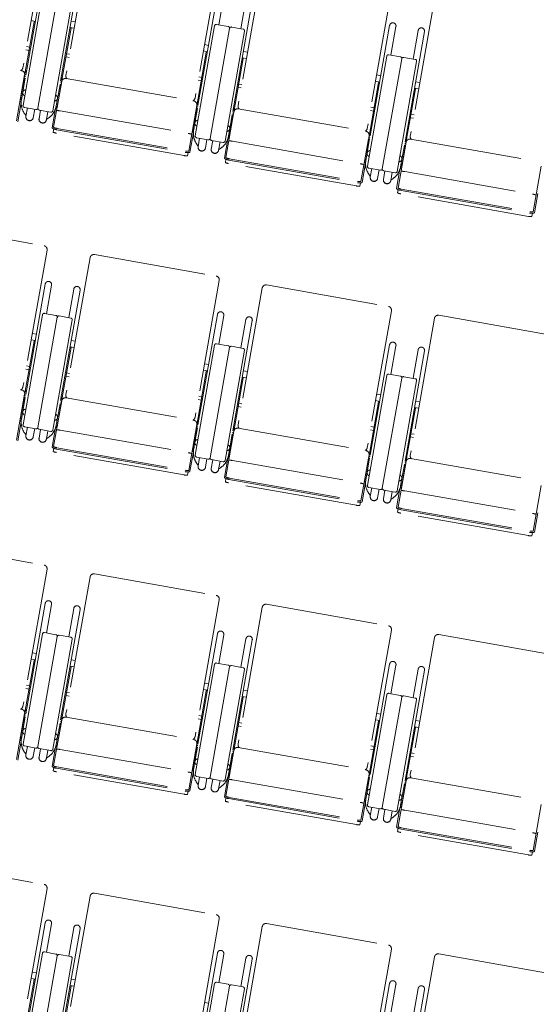
# Model space of a CAD drawing. Units: millimetres. Extents: x 47832 to 111513, y -1467 to 77402.
# Drawn here: x 67537 to 69074, y 14926 to 17856 of the extents above; entities that cross this region are included whole.
import ezdxf

# ---------------------------------------------------------------- set-up
doc = ezdxf.new("R2010")
doc.units = ezdxf.units.MM
doc.header["$LTSCALE"] = 21
doc.linetypes.add('PHANTOM', pattern=[63.5, 31.75, -6.35, 6.35, -6.35, 6.35, -6.35])
doc.layers.add('S_Kenchiku0', color=254, linetype='Continuous', lineweight=5)

# ---------------------------------------------------------------- blocks, each defined once
blk = doc.blocks.new('CAPA2000席')
at = {"color": 0, "linetype": 'ByBlock', "lineweight": 18, "ltscale": 0.5}
for p, q in [((6423.7, 10310.9), (6351.9, 9903.2)), ((6551.8, 10288.3), (6479.9, 9880.6)), ((6418.5, 10209.6), (6347.8, 9808.6)), ((6935.8, 10220.6), (6864, 9812.9)), ((7063.9, 10198), (6992, 9790.3)), ((6522.1, 10191.4), (6451.4, 9790.3)), ((6352.4, 9791.1), (6410.1, 10118.5)), ((6454.4, 10110.7), (6396.7, 9783.3)), ((6454.4, 10110.7), (6396.7, 9783.3)), ((6930.6, 10119.3), (6859.9, 9718.3)), ((6949.4, 10116), (6934.4, 10031.1)), ((7447.9, 10130.3), (7376.1, 9722.6)), ((7576, 10107.7), (7504.1, 9700)), ((6441, 9775.4), (6498.7, 10102.8)), ((7034.2, 10101.1), (6963.5, 9700)), ((7015.4, 10104.4), (7000.4, 10019.5)), ((6385.3, 10040.1), (6357.1, 9880.2)), ((6376.6, 10043.5), (6388.8, 10041.3)), ((6388.5, 10039.5), (6385.3, 10040.1)), ((6495.2, 10020.7), (6467, 9860.9)), ((6492.1, 10021.3), (6495.2, 10020.7)), ((6504.6, 10020.9), (6492.4, 10023.1)), ((6507.9, 10039.7), (6495.7, 10041.9)), ((6864.5, 9700.8), (6922.2, 10028.2)), ((6966.5, 10020.4), (6908.8, 9693)), ((6966.5, 10020.4), (6908.8, 9693)), ((6928, 10032.2), (6962.5, 10026.2)), ((7006.8, 10018.3), (6972.3, 10024.4)), ((7442.7, 10029), (7372, 9628)), ((7461.5, 10025.7), (7446.5, 9940.8)), ((6953.1, 9685.1), (7010.8, 10012.5)), ((7546.3, 10010.8), (7475.6, 9609.7)), ((7527.5, 10014.1), (7512.5, 9929.2)), ((5968.1, 9961.5), (6348.3, 9894.5)), ((6362.9, 9966.1), (6372, 9964.5)), ((6892, 9972), (6904.2, 9969.9)), ((6370.3, 9954.7), (6361.2, 9956.3)), ((6480.2, 9935.3), (6489.2, 9933.7)), ((6491, 9943.5), (6481.9, 9945.1)), ((6897.4, 9949.8), (6869.2, 9789.9)), ((6888.7, 9953.2), (6900.9, 9951)), ((6900.6, 9949.2), (6897.4, 9949.8)), ((7004.2, 9931), (7007.3, 9930.4)), ((7016.7, 9930.6), (7004.5, 9932.8)), ((7020, 9949.4), (7007.8, 9951.6)), ((7376.6, 9610.5), (7434.3, 9937.9)), ((7440.1, 9941.9), (7474.6, 9935.9)), ((7518.9, 9928), (7484.4, 9934.1)), ((7007.3, 9930.4), (6979.1, 9770.6)), ((7478.6, 9930.1), (7420.9, 9602.7)), ((7478.6, 9930.1), (7420.9, 9602.7)), ((7465.2, 9594.8), (7522.9, 9922.2)), ((6357.2, 9881.7), (6333.2, 9745.4)), ((6343.8, 9804.7), (6355.8, 9872.5)), ((6355.8, 9872.5), (6358.9, 9871.9)), ((6359.5, 9893.5), (6362.6, 9892.9)), ((6469.4, 9874.1), (6466.2, 9874.6)), ((6875, 9875.8), (6884.1, 9874.2)), ((7404.1, 9881.7), (7416.3, 9879.6)), ((6358.9, 9871.9), (6347.6, 9807.8)), ((6351.7, 9850.8), (6351.9, 9850.8)), ((6467.5, 9862.3), (6443.5, 9726)), ((6462.5, 9853.6), (6451.2, 9789.5)), ((6453.7, 9785.3), (6465.7, 9853.1)), ((6465.7, 9853.1), (6462.5, 9853.6)), ((6480.2, 9871.2), (6860.4, 9804.2)), ((6882.4, 9864.4), (6873.3, 9866)), ((6992.3, 9845), (7001.3, 9843.4)), ((7003.1, 9853.2), (6994, 9854.8)), ((7409.5, 9859.5), (7381.3, 9699.6)), ((7400.8, 9862.9), (7413, 9860.7)), ((7412.7, 9858.9), (7409.5, 9859.5)), ((7532.1, 9859.1), (7519.9, 9861.3)), ((6462, 9831.4), (6461.9, 9831.4)), ((7519.4, 9840.1), (7491.2, 9680.3)), ((7516.3, 9840.7), (7519.4, 9840.1)), ((7528.8, 9840.3), (7516.6, 9842.5)), ((6346.8, 9799.7), (6336.8, 9742.8)), ((6343.3, 9801.7), (6343.1, 9801.7)), ((6343.6, 9804.7), (6343.8, 9804.7)), ((6390.9, 9779.2), (6356.4, 9785.3)), ((6453.9, 9785.3), (6453.7, 9785.3)), ((6869.3, 9791.4), (6845.3, 9655.1)), ((6871.6, 9803.2), (6874.7, 9802.6)), ((7387.1, 9785.5), (7396.2, 9783.9)), ((6356.6, 9767), (6360.4, 9761.7)), ((6361.7, 9762.6), (6360.4, 9761.7)), ((6365.4, 9783.7), (6361, 9758.5)), ((6387.3, 9779.8), (6382.8, 9754.7)), ((6404.4, 9776.8), (6400, 9751.6)), ((6400.8, 9777.5), (6435.2, 9771.4)), ((6426.3, 9773), (6421.8, 9747.8)), ((6449.2, 9781.6), (6439.2, 9724.7)), ((6453.2, 9782.3), (6453.4, 9782.3)), ((6463.3, 9774.9), (6843.4, 9707.9)), ((6855.9, 9714.4), (6867.9, 9782.2)), ((6871, 9781.6), (6859.7, 9717.5)), ((6863.8, 9760.5), (6864, 9760.5)), ((6867.9, 9782.2), (6871, 9781.6)), ((6979.6, 9772), (6955.6, 9635.7)), ((6974.6, 9763.4), (6963.3, 9699.2)), ((6965.8, 9695), (6977.8, 9762.8)), ((6977.8, 9762.8), (6974.6, 9763.4)), ((6981.5, 9783.8), (6978.3, 9784.4)), ((6992.3, 9780.9), (7372.5, 9713.9)), ((7394.5, 9774.1), (7385.4, 9775.7)), ((7515.2, 9762.9), (7506.1, 9764.5)), ((6422.5, 9751.9), (6423.5, 9750.5)), ((6428.8, 9754.3), (6423.5, 9750.5)), ((6974.1, 9741.1), (6974, 9741.1)), ((7504.4, 9754.7), (7513.4, 9753.1)), ((6443.6, 9721.3), (6442, 9711.6)), ((6831.7, 9641.7), (6451.6, 9708.7)), ((6452.4, 9718.9), (6834.5, 9651.5)), ((6453.1, 9722.8), (6835.2, 9655.5)), ((6858.9, 9709.4), (6848.9, 9652.5)), ((6855.4, 9711.4), (6855.2, 9711.4)), ((6855.7, 9714.4), (6855.9, 9714.4)), ((7381.4, 9701.1), (7357.4, 9564.8)), ((7383.7, 9712.9), (7386.8, 9712.3)), ((6903, 9688.9), (6868.5, 9695)), ((6868.7, 9676.7), (6872.5, 9671.4)), ((6873.8, 9672.3), (6872.5, 9671.4)), ((6877.5, 9693.4), (6873.1, 9668.2)), ((6899.4, 9689.5), (6894.9, 9664.4)), ((6916.5, 9686.5), (6912.1, 9661.3)), ((6912.9, 9687.2), (6947.3, 9681.1)), ((6938.4, 9682.7), (6933.9, 9657.5)), ((6961.3, 9691.3), (6951.3, 9634.4)), ((6965.3, 9692), (6965.5, 9692)), ((6966, 9695), (6965.8, 9695)), ((6975.4, 9684.6), (7355.5, 9617.6)), ((7368, 9624.1), (7380, 9691.9)), ((7383.1, 9691.3), (7371.8, 9627.2)), ((7375.9, 9670.2), (7376.1, 9670.2)), ((7380, 9691.9), (7383.1, 9691.3)), ((7491.7, 9681.7), (7467.7, 9545.4)), ((7486.7, 9673.1), (7475.4, 9608.9)), ((7477.9, 9604.7), (7489.9, 9672.5)), ((7489.9, 9672.5), (7486.7, 9673.1)), ((7493.6, 9693.5), (7490.4, 9694.1)), ((7504.4, 9690.6), (7884.6, 9623.6)), ((6843.5, 9650.8), (6841.8, 9641.1)), ((6934.6, 9661.6), (6935.6, 9660.2)), ((6940.9, 9664), (6935.6, 9660.2)), ((7486.2, 9650.8), (7486.1, 9650.8)), ((6955.7, 9631), (6954.1, 9621.3)), ((7343.8, 9551.4), (6963.7, 9618.4)), ((6964.5, 9628.6), (7346.6, 9561.2)), ((6965.2, 9632.5), (7347.3, 9565.2)), ((7371, 9619.1), (7361, 9562.2)), ((7367.5, 9621.1), (7367.3, 9621.1)), ((7367.8, 9624.1), (7368, 9624.1)), ((7893.5, 9610.8), (7869.5, 9474.5)), ((7415.1, 9598.6), (7380.6, 9604.7)), ((7380.8, 9586.4), (7384.6, 9581.1)), ((7385.9, 9582), (7384.6, 9581.1)), ((7389.6, 9603.1), (7385.2, 9577.9)), ((7411.5, 9599.2), (7407, 9574.1)), ((7428.6, 9596.2), (7424.2, 9571)), ((7425, 9596.9), (7459.4, 9590.8)), ((7450.5, 9592.4), (7446, 9567.2)), ((7473.4, 9601), (7463.4, 9544.1)), ((7477.4, 9601.7), (7477.6, 9601.7)), ((7478.1, 9604.7), (7477.9, 9604.7)), ((7487.5, 9594.3), (7867.6, 9527.3)), ((7355.6, 9560.5), (7353.9, 9550.8)), ((7446.7, 9571.3), (7447.7, 9570)), ((7453, 9573.7), (7447.7, 9570)), ((7467.8, 9540.7), (7466.2, 9531.1)), ((7855.9, 9461.1), (7475.8, 9528.1)), ((7476.6, 9538.3), (7858.7, 9470.9)), ((7477.3, 9542.2), (7859.4, 9474.9)), ((7883.1, 9528.8), (7873.1, 9471.9)), ((7867.7, 9470.2), (7866, 9460.5)), ((6052.4, 9437.5), (6414.8, 9373.6)), ((6423.7, 9360.9), (6351.9, 8953.2)), ((6564.5, 9347.2), (6926.9, 9283.3)), ((6551.8, 9338.3), (6479.9, 8930.6)), ((6418.5, 9259.6), (6347.8, 8858.6)), ((6935.8, 9270.6), (6864, 8862.9)), ((6437.3, 9256.3), (6422.3, 9171.4)), ((6522.1, 9241.4), (6451.4, 8840.3)), ((6503.3, 9244.7), (6488.3, 9159.8)), ((7063.9, 9248), (6992, 8840.3)), ((7076.6, 9256.9), (7439, 9193)), ((6415.9, 9172.5), (6450.4, 9166.4)), ((6930.6, 9169.3), (6859.9, 8768.3)), ((7447.9, 9180.3), (7376.1, 8772.6)), ((6352.4, 8841.1), (6410.1, 9168.5)), ((6454.4, 9160.7), (6396.7, 8833.3)), ((6454.4, 9160.7), (6396.7, 8833.3)), ((6441, 8825.4), (6498.7, 9152.8)), ((6494.7, 9158.6), (6460.2, 9164.7)), ((6949.4, 9166), (6934.4, 9081.1)), ((7034.2, 9151.1), (6963.5, 8750)), ((7015.4, 9154.4), (7000.4, 9069.5)), ((7576, 9157.7), (7504.1, 8750)), ((7588.7, 9166.6), (7951.1, 9102.7)), ((6379.9, 9112.3), (6392.1, 9110.1)), ((6385.3, 9090.1), (6357.1, 8930.2)), ((6376.6, 9093.5), (6388.8, 9091.3)), ((6388.5, 9089.5), (6385.3, 9090.1)), ((6507.9, 9089.7), (6495.7, 9091.9)), ((6928, 9082.2), (6962.5, 9076.2)), ((6495.2, 9070.7), (6467, 8910.9)), ((6492.1, 9071.3), (6495.2, 9070.7)), ((6504.6, 9070.9), (6492.4, 9073.1)), ((6864.5, 8750.8), (6922.2, 9078.2)), ((6966.5, 9070.4), (6908.8, 8743)), ((6966.5, 9070.4), (6908.8, 8743)), ((6953.1, 8735.1), (7010.8, 9062.5)), ((7006.8, 9068.3), (6972.3, 9074.4)), ((7442.7, 9079), (7372, 8678)), ((7461.5, 9075.7), (7446.5, 8990.8)), ((7546.3, 9060.8), (7475.6, 8659.7)), ((7527.5, 9064.1), (7512.5, 8979.2)), ((5968.1, 9011.5), (6348.3, 8944.5)), ((6370.3, 9004.7), (6361.2, 9006.3)), ((6362.9, 9016.1), (6372, 9014.5)), ((6491, 8993.5), (6481.9, 8995.1)), ((6897.4, 8999.8), (6869.2, 8839.9)), ((6888.7, 9003.2), (6900.9, 9001)), ((6892, 9022), (6904.2, 9019.9)), ((6900.6, 8999.2), (6897.4, 8999.8)), ((7020, 8999.4), (7007.8, 9001.6)), ((6480.2, 8985.3), (6489.2, 8983.7)), ((7007.3, 8980.4), (6979.1, 8820.6)), ((7004.2, 8981), (7007.3, 8980.4)), ((7016.7, 8980.6), (7004.5, 8982.8)), ((7376.6, 8660.5), (7434.3, 8987.9)), ((7478.6, 8980.1), (7420.9, 8652.7)), ((7478.6, 8980.1), (7420.9, 8652.7)), ((7440.1, 8991.9), (7474.6, 8985.9)), ((7465.2, 8644.8), (7522.9, 8972.2)), ((7518.9, 8978), (7484.4, 8984.1)), ((6359.5, 8943.5), (6362.6, 8942.9)), ((6357.2, 8931.7), (6333.2, 8795.4)), ((6343.8, 8854.7), (6355.8, 8922.5)), ((6358.9, 8921.9), (6347.6, 8857.8)), ((6355.8, 8922.5), (6358.9, 8921.9)), ((6467.5, 8912.3), (6443.5, 8776)), ((6469.4, 8924.1), (6466.2, 8924.6)), ((6480.2, 8921.2), (6860.4, 8854.2)), ((6882.4, 8914.4), (6873.3, 8916)), ((6875, 8925.8), (6884.1, 8924.2)), ((7409.5, 8909.5), (7381.3, 8749.6)), ((7400.8, 8912.9), (7413, 8910.7)), ((7404.1, 8931.7), (7416.3, 8929.6)), ((7412.7, 8908.9), (7409.5, 8909.5)), ((7532.1, 8909.1), (7519.9, 8911.3)), ((6351.7, 8900.8), (6351.9, 8900.8)), ((6462.5, 8903.6), (6451.2, 8839.5)), ((6453.7, 8835.3), (6465.7, 8903.1)), ((6462, 8881.4), (6461.9, 8881.4)), ((6465.7, 8903.1), (6462.5, 8903.6)), ((6992.3, 8895), (7001.3, 8893.4)), ((7003.1, 8903.2), (6994, 8904.8)), ((7519.4, 8890.1), (7491.2, 8730.3)), ((7516.3, 8890.7), (7519.4, 8890.1)), ((7528.8, 8890.3), (7516.6, 8892.5)), ((6346.8, 8849.7), (6336.8, 8792.8)), ((6343.3, 8851.7), (6343.1, 8851.7)), ((6343.6, 8854.7), (6343.8, 8854.7)), ((6871.6, 8853.2), (6874.7, 8852.6)), ((6390.9, 8829.2), (6356.4, 8835.3)), ((6365.4, 8833.7), (6361, 8808.5)), ((6387.3, 8829.8), (6382.8, 8804.7)), ((6404.4, 8826.8), (6400, 8801.6)), ((6400.8, 8827.5), (6435.2, 8821.4)), ((6426.3, 8823), (6421.8, 8797.8)), ((6449.2, 8831.6), (6439.2, 8774.7)), ((6453.2, 8832.3), (6453.4, 8832.3)), ((6453.9, 8835.3), (6453.7, 8835.3)), ((6463.3, 8824.9), (6843.4, 8757.9)), ((6869.3, 8841.4), (6845.3, 8705.1)), ((6855.9, 8764.4), (6867.9, 8832.2)), ((6871, 8831.6), (6859.7, 8767.5)), ((6867.9, 8832.2), (6871, 8831.6)), ((6979.6, 8822), (6955.6, 8685.7)), ((6981.5, 8833.8), (6978.3, 8834.4)), ((6992.3, 8830.9), (7372.5, 8763.9)), ((7394.5, 8824.1), (7385.4, 8825.7)), ((7387.1, 8835.5), (7396.2, 8833.9)), ((6356.6, 8817), (6360.4, 8811.7)), ((6361.7, 8812.6), (6360.4, 8811.7)), ((6422.5, 8801.9), (6423.5, 8800.5)), ((6428.8, 8804.3), (6423.5, 8800.5)), ((6863.8, 8810.5), (6864, 8810.5)), ((6974.6, 8813.4), (6963.3, 8749.2)), ((6965.8, 8745), (6977.8, 8812.8)), ((6974.1, 8791.1), (6974, 8791.1)), ((6977.8, 8812.8), (6974.6, 8813.4)), ((7504.4, 8804.7), (7513.4, 8803.1)), ((7515.2, 8812.9), (7506.1, 8814.5)), ((6443.6, 8771.3), (6442, 8761.6)), ((6452.4, 8768.9), (6834.5, 8701.5)), ((6453.1, 8772.8), (6835.2, 8705.5)), ((6858.9, 8759.4), (6848.9, 8702.5)), ((6855.4, 8761.4), (6855.2, 8761.4)), ((6855.7, 8764.4), (6855.9, 8764.4)), ((7383.7, 8762.9), (7386.8, 8762.3)), ((6831.7, 8691.7), (6451.6, 8758.7)), ((6903, 8738.9), (6868.5, 8745)), ((6877.5, 8743.4), (6873.1, 8718.2)), ((6899.4, 8739.5), (6894.9, 8714.4)), ((6916.5, 8736.5), (6912.1, 8711.3)), ((6912.9, 8737.2), (6947.3, 8731.1)), ((6938.4, 8732.7), (6933.9, 8707.5)), ((6961.3, 8741.3), (6951.3, 8684.4)), ((6965.3, 8742), (6965.5, 8742)), ((6966, 8745), (6965.8, 8745)), ((6975.4, 8734.6), (7355.5, 8667.6)), ((7381.4, 8751.1), (7357.4, 8614.8)), ((7368, 8674.1), (7380, 8741.9)), ((7383.1, 8741.3), (7371.8, 8677.2)), ((7380, 8741.9), (7383.1, 8741.3)), ((7491.7, 8731.7), (7467.7, 8595.4)), ((7493.6, 8743.5), (7490.4, 8744.1)), ((7504.4, 8740.6), (7884.6, 8673.6)), ((6843.5, 8700.8), (6841.8, 8691.1)), ((6868.7, 8726.7), (6872.5, 8721.4)), ((6873.8, 8722.3), (6872.5, 8721.4)), ((6934.6, 8711.6), (6935.6, 8710.2)), ((6940.9, 8714), (6935.6, 8710.2)), ((7375.9, 8720.2), (7376.1, 8720.2)), ((7486.7, 8723.1), (7475.4, 8658.9)), ((7477.9, 8654.7), (7489.9, 8722.5)), ((7486.2, 8700.8), (7486.1, 8700.8)), ((7489.9, 8722.5), (7486.7, 8723.1)), ((6955.7, 8681), (6954.1, 8671.3)), ((6964.5, 8678.6), (7346.6, 8611.2)), ((6965.2, 8682.5), (7347.3, 8615.2)), ((7367.8, 8674.1), (7368, 8674.1)), ((7343.8, 8601.4), (6963.7, 8668.4)), ((7371, 8669.1), (7361, 8612.2)), ((7367.5, 8671.1), (7367.3, 8671.1)), ((7415.1, 8648.6), (7380.6, 8654.7)), ((7389.6, 8653.1), (7385.2, 8627.9)), ((7411.5, 8649.2), (7407, 8624.1)), ((7428.6, 8646.2), (7424.2, 8621)), ((7425, 8646.9), (7459.4, 8640.8)), ((7450.5, 8642.4), (7446, 8617.2)), ((7473.4, 8651), (7463.4, 8594.1)), ((7477.4, 8651.7), (7477.6, 8651.7)), ((7478.1, 8654.7), (7477.9, 8654.7)), ((7487.5, 8644.3), (7867.6, 8577.3)), ((7893.5, 8660.8), (7869.5, 8524.5)), ((7380.8, 8636.4), (7384.6, 8631.1)), ((7385.9, 8632), (7384.6, 8631.1)), ((7446.7, 8621.3), (7447.7, 8620)), ((7453, 8623.7), (7447.7, 8620)), ((7355.6, 8610.5), (7353.9, 8600.8)), ((7467.8, 8590.7), (7466.2, 8581.1)), ((7476.6, 8588.3), (7858.7, 8520.9)), ((7477.3, 8592.2), (7859.4, 8524.9)), ((7855.9, 8511.1), (7475.8, 8578.1)), ((7883.1, 8578.8), (7873.1, 8521.9)), ((7867.7, 8520.2), (7866, 8510.5)), ((6052.4, 8487.5), (6414.8, 8423.6)), ((6423.7, 8410.9), (6351.9, 8003.2)), ((6551.8, 8388.3), (6479.9, 7980.6)), ((6564.5, 8397.2), (6926.9, 8333.3)), ((6935.8, 8320.6), (6864, 7912.9)), ((6418.5, 8309.6), (6347.8, 7908.6)), ((6437.3, 8306.3), (6422.3, 8221.4)), ((6522.1, 8291.4), (6451.4, 7890.3)), ((6503.3, 8294.7), (6488.3, 8209.8)), ((7063.9, 8298), (6992, 7890.3)), ((7076.6, 8306.9), (7439, 8243)), ((6352.4, 7891.1), (6410.1, 8218.5)), ((6454.4, 8210.7), (6396.7, 7883.3)), ((6454.4, 8210.7), (6396.7, 7883.3)), ((6415.9, 8222.5), (6450.4, 8216.4)), ((6441, 7875.4), (6498.7, 8202.8)), ((6494.7, 8208.6), (6460.2, 8214.7)), ((6930.6, 8219.3), (6859.9, 7818.3)), ((6949.4, 8216), (6934.4, 8131.1)), ((7015.4, 8204.4), (7000.4, 8119.5)), ((7447.9, 8230.3), (7376.1, 7822.6)), ((7576, 8207.7), (7504.1, 7800)), ((7588.7, 8216.6), (7951.1, 8152.7)), ((7034.2, 8201.1), (6963.5, 7800)), ((6379.9, 8162.3), (6392.1, 8160.1)), ((6385.3, 8140.1), (6357.1, 7980.2)), ((6376.6, 8143.5), (6388.8, 8141.3)), ((6388.5, 8139.5), (6385.3, 8140.1)), ((6495.2, 8120.7), (6467, 7960.9)), ((6492.1, 8121.3), (6495.2, 8120.7)), ((6504.6, 8120.9), (6492.4, 8123.1)), ((6507.9, 8139.7), (6495.7, 8141.9)), ((6864.5, 7800.8), (6922.2, 8128.2)), ((6966.5, 8120.4), (6908.8, 7793)), ((6966.5, 8120.4), (6908.8, 7793)), ((6928, 8132.2), (6962.5, 8126.2)), ((7006.8, 8118.3), (6972.3, 8124.4)), ((7442.7, 8129), (7372, 7728)), ((7461.5, 8125.7), (7446.5, 8040.8)), ((6953.1, 7785.1), (7010.8, 8112.5)), ((7546.3, 8110.8), (7475.6, 7709.7)), ((7527.5, 8114.1), (7512.5, 8029.2)), ((5968.1, 8061.5), (6348.3, 7994.5)), ((6370.3, 8054.7), (6361.2, 8056.3)), ((6362.9, 8066.1), (6372, 8064.5)), ((6892, 8072), (6904.2, 8069.9)), ((6480.2, 8035.3), (6489.2, 8033.7)), ((6491, 8043.5), (6481.9, 8045.1)), ((6897.4, 8049.8), (6869.2, 7889.9)), ((6888.7, 8053.2), (6900.9, 8051)), ((6900.6, 8049.2), (6897.4, 8049.8)), ((7007.3, 8030.4), (6979.1, 7870.6)), ((7004.2, 8031), (7007.3, 8030.4)), ((7016.7, 8030.6), (7004.5, 8032.8)), ((7020, 8049.4), (7007.8, 8051.6)), ((7376.6, 7710.5), (7434.3, 8037.9)), ((7478.6, 8030.1), (7420.9, 7702.7)), ((7478.6, 8030.1), (7420.9, 7702.7)), ((7440.1, 8041.9), (7474.6, 8035.9)), ((7518.9, 8028), (7484.4, 8034.1)), ((7465.2, 7694.8), (7522.9, 8022.2)), ((6357.2, 7981.7), (6333.2, 7845.4)), ((6343.8, 7904.7), (6355.8, 7972.5)), ((6358.9, 7971.9), (6347.6, 7907.8)), ((6355.8, 7972.5), (6358.9, 7971.9)), ((6359.5, 7993.5), (6362.6, 7992.9)), ((6469.4, 7974.1), (6466.2, 7974.6)), ((6480.2, 7971.2), (6860.4, 7904.2)), ((6875, 7975.8), (6884.1, 7974.2)), ((7404.1, 7981.7), (7416.3, 7979.6)), ((6351.7, 7950.8), (6351.9, 7950.8)), ((6467.5, 7962.3), (6443.5, 7826)), ((6462.5, 7953.6), (6451.2, 7889.5)), ((6453.7, 7885.3), (6465.7, 7953.1)), ((6465.7, 7953.1), (6462.5, 7953.6)), ((6882.4, 7964.4), (6873.3, 7966)), ((6992.3, 7945), (7001.3, 7943.4)), ((7003.1, 7953.2), (6994, 7954.8)), ((7409.5, 7959.5), (7381.3, 7799.6)), ((7400.8, 7962.9), (7413, 7960.7)), ((7412.7, 7958.9), (7409.5, 7959.5)), ((7519.4, 7940.1), (7491.2, 7780.3)), ((7516.3, 7940.7), (7519.4, 7940.1)), ((7528.8, 7940.3), (7516.6, 7942.5)), ((7532.1, 7959.1), (7519.9, 7961.3)), ((6462, 7931.4), (6461.9, 7931.4)), ((6346.8, 7899.7), (6336.8, 7842.8)), ((6343.3, 7901.7), (6343.1, 7901.7)), ((6343.6, 7904.7), (6343.8, 7904.7)), ((6390.9, 7879.2), (6356.4, 7885.3)), ((6365.4, 7883.7), (6361, 7858.5)), ((6449.2, 7881.6), (6439.2, 7824.7)), ((6453.2, 7882.3), (6453.4, 7882.3)), ((6453.9, 7885.3), (6453.7, 7885.3)), ((6869.3, 7891.4), (6845.3, 7755.1)), ((6855.9, 7814.4), (6867.9, 7882.2)), ((6871, 7881.6), (6859.7, 7817.5)), ((6867.9, 7882.2), (6871, 7881.6)), ((6871.6, 7903.2), (6874.7, 7902.6)), ((6981.5, 7883.8), (6978.3, 7884.4)), ((6992.3, 7880.9), (7372.5, 7813.9)), ((7387.1, 7885.5), (7396.2, 7883.9)), ((6356.6, 7867), (6360.4, 7861.7)), ((6361.7, 7862.6), (6360.4, 7861.7)), ((6387.3, 7879.8), (6382.8, 7854.7)), ((6404.4, 7876.8), (6400, 7851.6)), ((6400.8, 7877.5), (6435.2, 7871.4)), ((6426.3, 7873), (6421.8, 7847.8)), ((6422.5, 7851.9), (6423.5, 7850.5)), ((6428.8, 7854.3), (6423.5, 7850.5)), ((6463.3, 7874.9), (6843.4, 7807.9)), ((6863.8, 7860.5), (6864, 7860.5)), ((6979.6, 7872), (6955.6, 7735.7)), ((6974.6, 7863.4), (6963.3, 7799.2)), ((6965.8, 7795), (6977.8, 7862.8)), ((6977.8, 7862.8), (6974.6, 7863.4)), ((7394.5, 7874.1), (7385.4, 7875.7)), ((7504.4, 7854.7), (7513.4, 7853.1)), ((7515.2, 7862.9), (7506.1, 7864.5)), ((6453.1, 7822.8), (6835.2, 7755.5)), ((6974.1, 7841.1), (6974, 7841.1)), ((6443.6, 7821.3), (6442, 7811.6)), ((6831.7, 7741.7), (6451.6, 7808.7)), ((6452.4, 7818.9), (6834.5, 7751.5)), ((6858.9, 7809.4), (6848.9, 7752.5)), ((6855.4, 7811.4), (6855.2, 7811.4)), ((6855.7, 7814.4), (6855.9, 7814.4)), ((6903, 7788.9), (6868.5, 7795)), ((6877.5, 7793.4), (6873.1, 7768.2)), ((6966, 7795), (6965.8, 7795)), ((7381.4, 7801.1), (7357.4, 7664.8)), ((7383.7, 7812.9), (7386.8, 7812.3)), ((7493.6, 7793.5), (7490.4, 7794.1)), ((6868.7, 7776.7), (6872.5, 7771.4)), ((6873.8, 7772.3), (6872.5, 7771.4)), ((6899.4, 7789.5), (6894.9, 7764.4)), ((6916.5, 7786.5), (6912.1, 7761.3)), ((6912.9, 7787.2), (6947.3, 7781.1)), ((6938.4, 7782.7), (6933.9, 7757.5)), ((6940.9, 7764), (6935.6, 7760.2)), ((6961.3, 7791.3), (6951.3, 7734.4)), ((6965.3, 7792), (6965.5, 7792)), ((6975.4, 7784.6), (7355.5, 7717.6)), ((7368, 7724.1), (7380, 7791.9)), ((7383.1, 7791.3), (7371.8, 7727.2)), ((7375.9, 7770.2), (7376.1, 7770.2)), ((7380, 7791.9), (7383.1, 7791.3)), ((7491.7, 7781.7), (7467.7, 7645.4)), ((7486.7, 7773.1), (7475.4, 7708.9)), ((7477.9, 7704.7), (7489.9, 7772.5)), ((7489.9, 7772.5), (7486.7, 7773.1)), ((7504.4, 7790.6), (7884.6, 7723.6)), ((6843.5, 7750.8), (6841.8, 7741.1)), ((6934.6, 7761.6), (6935.6, 7760.2)), ((7486.2, 7750.8), (7486.1, 7750.8)), ((6955.7, 7731), (6954.1, 7721.3)), ((7343.8, 7651.4), (6963.7, 7718.4)), ((6964.5, 7728.6), (7346.6, 7661.2)), ((6965.2, 7732.5), (7347.3, 7665.2)), ((7371, 7719.1), (7361, 7662.2)), ((7367.5, 7721.1), (7367.3, 7721.1)), ((7367.8, 7724.1), (7368, 7724.1)), ((7415.1, 7698.6), (7380.6, 7704.7)), ((7478.1, 7704.7), (7477.9, 7704.7)), ((7893.5, 7710.8), (7869.5, 7574.5)), ((7380.8, 7686.4), (7384.6, 7681.1)), ((7385.9, 7682), (7384.6, 7681.1)), ((7389.6, 7703.1), (7385.2, 7677.9)), ((7411.5, 7699.2), (7407, 7674.1)), ((7428.6, 7696.2), (7424.2, 7671)), ((7425, 7696.9), (7459.4, 7690.8)), ((7450.5, 7692.4), (7446, 7667.2)), ((7473.4, 7701), (7463.4, 7644.1)), ((7477.4, 7701.7), (7477.6, 7701.7)), ((7487.5, 7694.3), (7867.6, 7627.3)), ((7355.6, 7660.5), (7353.9, 7650.8)), ((7446.7, 7671.3), (7447.7, 7670)), ((7453, 7673.7), (7447.7, 7670)), ((7467.8, 7640.7), (7466.2, 7631.1)), ((7855.9, 7561.1), (7475.8, 7628.1)), ((7476.6, 7638.3), (7858.7, 7570.9)), ((7477.3, 7642.2), (7859.4, 7574.9)), ((7883.1, 7628.8), (7873.1, 7571.9)), ((7867.7, 7570.2), (7866, 7560.5)), ((6052.4, 7537.5), (6414.8, 7473.6)), ((6423.7, 7460.9), (6351.9, 7053.2)), ((6564.5, 7447.2), (6926.9, 7383.3)), ((6551.8, 7438.3), (6479.9, 7030.6)), ((6418.5, 7359.6), (6347.8, 6958.6)), ((6437.3, 7356.3), (6422.3, 7271.4)), ((6935.8, 7370.6), (6864, 6962.9)), ((7076.6, 7356.9), (7439, 7293)), ((6522.1, 7341.4), (6451.4, 6940.3)), ((6503.3, 7344.7), (6488.3, 7259.8)), ((7063.9, 7348), (6992, 6940.3)), ((6352.4, 6941.1), (6410.1, 7268.5)), ((6415.9, 7272.5), (6450.4, 7266.4)), ((6930.6, 7269.3), (6859.9, 6868.3)), ((6949.4, 7266), (6934.4, 7181.1)), ((7447.9, 7280.3), (7376.1, 6872.6)), ((7588.7, 7266.6), (7951.1, 7202.7)), ((6454.4, 7260.7), (6396.7, 6933.3)), ((6454.4, 7260.7), (6396.7, 6933.3)), ((6441, 6925.4), (6498.7, 7252.8)), ((6494.7, 7258.6), (6460.2, 7264.7)), ((7034.2, 7251.1), (6963.5, 6850)), ((7015.4, 7254.4), (7000.4, 7169.5)), ((7576, 7257.7), (7504.1, 6850)), ((6379.9, 7212.3), (6392.1, 7210.1)), ((6385.3, 7190.1), (6357.1, 7030.2)), ((6376.6, 7193.5), (6388.8, 7191.3)), ((6388.5, 7189.5), (6385.3, 7190.1)), ((6507.9, 7189.7), (6495.7, 7191.9)), ((6864.5, 6850.8), (6922.2, 7178.2)), ((6928, 7182.2), (6962.5, 7176.2)), ((7442.7, 7179), (7372, 6778)), ((6495.2, 7170.7), (6467, 7010.9)), ((6492.1, 7171.3), (6495.2, 7170.7)), ((6504.6, 7170.9), (6492.4, 7173.1)), ((6966.5, 7170.4), (6908.8, 6843)), ((6966.5, 7170.4), (6908.8, 6843)), ((6953.1, 6835.1), (7010.8, 7162.5)), ((7006.8, 7168.3), (6972.3, 7174.4)), ((7461.5, 7175.7), (7446.5, 7090.8)), ((7546.3, 7160.8), (7475.6, 6759.7)), ((7527.5, 7164.1), (7512.5, 7079.2)), ((6892, 7122), (6904.2, 7119.9))]:
    blk.add_line(p, q, dxfattribs=at)
for centre, radius, start, end in [((6927.1, 10027.3), 5, 80, 170), ((6961.6, 10021.2), 5, 350, 80), ((6971.5, 10019.5), 5, 80, 170), ((7452.1, 10027.4), 9.55, 350, 170), ((7536.9, 10012.4), 9.55, 350, 170), ((7005.9, 10013.4), 5, 350, 80), ((7439.2, 9937), 5, 80, 170), ((7473.7, 9930.9), 5, 350, 80), ((7483.6, 9929.2), 5, 80, 170), ((6341, 9905.1), 11, 293.1273, 350), ((7518, 9923.1), 5, 350, 80), ((6346.4, 9883.7), 11, 350, 80), ((6490.7, 9878.7), 11, 170, 226.8727), ((6478.3, 9860.4), 11, 80, 170), ((6401.3, 9798.3), 54.5, 170, 215), ((6357.3, 9790.2), 5, 170, 260), ((6397.5, 9799), 54.5, 305, 350), ((6853.1, 9814.8), 11, 293.1273, 350), ((6858.5, 9793.4), 11, 350, 80), ((7002.8, 9788.4), 11, 170, 226.8727), ((6391.8, 9784.1), 5, 260, 350), ((6401.6, 9782.4), 5, 170, 260), ((6436.1, 9776.3), 5, 260, 350), ((6990.4, 9770.1), 11, 80, 170), ((6913.4, 9708), 54.5, 170, 215), ((6869.4, 9699.9), 5, 170, 260), ((6909.6, 9708.7), 54.5, 305, 350), ((7365.2, 9724.5), 11, 293.1273, 350), ((7370.6, 9703.1), 11, 350, 80), ((7514.9, 9698.1), 11, 170, 226.8727), ((6903.9, 9693.8), 5, 260, 350), ((6913.7, 9692.1), 5, 170, 260), ((6948.2, 9686), 5, 260, 350), ((7502.5, 9679.8), 11, 80, 170), ((7425.5, 9617.7), 54.5, 170, 215), ((7381.5, 9609.6), 5, 170, 260), ((7421.7, 9618.4), 54.5, 305, 350), ((7416, 9603.5), 5, 260, 350), ((7425.8, 9601.8), 5, 170, 260), ((7460.3, 9595.7), 5, 260, 350), ((6412.9, 9362.8), 11, 350, 80), ((6562.6, 9336.4), 11, 80, 170), ((6427.9, 9258), 9.55, 350, 170), ((6925, 9272.5), 11, 350, 80), ((6512.7, 9243), 9.55, 350, 170), ((7074.7, 9246.1), 11, 80, 170), ((6415, 9167.6), 5, 80, 170), ((6940, 9167.7), 9.55, 350, 170), ((7437.1, 9182.2), 11, 350, 80), ((6449.5, 9161.5), 5, 350, 80), ((6459.4, 9159.8), 5, 80, 170), ((6493.8, 9153.7), 5, 350, 80), ((7024.8, 9152.7), 9.55, 350, 170), ((7586.8, 9155.8), 11, 80, 170), ((6927.1, 9077.3), 5, 80, 170), ((7452.1, 9077.4), 9.55, 350, 170), ((6961.6, 9071.2), 5, 350, 80), ((6971.5, 9069.5), 5, 80, 170), ((7005.9, 9063.4), 5, 350, 80), ((7536.9, 9062.4), 9.55, 350, 170), ((7439.2, 8987), 5, 80, 170), ((7473.7, 8980.9), 5, 350, 80), ((7483.6, 8979.2), 5, 80, 170), ((7518, 8973.1), 5, 350, 80), ((6341, 8955.1), 11, 293.1273, 350), ((6346.4, 8933.7), 11, 350, 80), ((6478.3, 8910.4), 11, 80, 170), ((6490.7, 8928.7), 11, 170, 226.8727), ((6401.3, 8848.3), 54.5, 170, 215), ((6853.1, 8864.8), 11, 293.1273, 350), ((6858.5, 8843.4), 11, 350, 80), ((6357.3, 8840.2), 5, 170, 260), ((6391.8, 8834.1), 5, 260, 350), ((6401.6, 8832.4), 5, 170, 260), ((6397.5, 8849), 54.5, 305, 350), ((6436.1, 8826.3), 5, 260, 350), ((6990.4, 8820.1), 11, 80, 170), ((7002.8, 8838.4), 11, 170, 226.8727), ((6913.4, 8758), 54.5, 170, 215), ((7365.2, 8774.5), 11, 293.1273, 350), ((7370.6, 8753.1), 11, 350, 80), ((6869.4, 8749.9), 5, 170, 260), ((6903.9, 8743.8), 5, 260, 350), ((6913.7, 8742.1), 5, 170, 260), ((6909.6, 8758.7), 54.5, 305, 350), ((6948.2, 8736), 5, 260, 350), ((7502.5, 8729.8), 11, 80, 170), ((7514.9, 8748.1), 11, 170, 226.8727), ((7425.5, 8667.7), 54.5, 170, 215), ((7381.5, 8659.6), 5, 170, 260), ((7416, 8653.5), 5, 260, 350), ((7425.8, 8651.8), 5, 170, 260), ((7421.7, 8668.4), 54.5, 305, 350), ((7460.3, 8645.7), 5, 260, 350), ((6412.9, 8412.8), 11, 350, 80), ((6562.6, 8386.4), 11, 80, 170), ((6925, 8322.5), 11, 350, 80), ((6427.9, 8308), 9.55, 350, 170), ((6512.7, 8293), 9.55, 350, 170), ((7074.7, 8296.1), 11, 80, 170), ((7437.1, 8232.2), 11, 350, 80), ((6415, 8217.6), 5, 80, 170), ((6449.5, 8211.5), 5, 350, 80), ((6459.4, 8209.8), 5, 80, 170), ((6493.8, 8203.7), 5, 350, 80), ((6940, 8217.7), 9.55, 350, 170), ((7024.8, 8202.7), 9.55, 350, 170), ((7586.8, 8205.8), 11, 80, 170), ((6927.1, 8127.3), 5, 80, 170), ((6961.6, 8121.2), 5, 350, 80), ((6971.5, 8119.5), 5, 80, 170), ((7005.9, 8113.4), 5, 350, 80), ((7452.1, 8127.4), 9.55, 350, 170), ((7536.9, 8112.4), 9.55, 350, 170), ((7439.2, 8037), 5, 80, 170), ((7473.7, 8030.9), 5, 350, 80), ((7483.6, 8029.2), 5, 80, 170), ((7518, 8023.1), 5, 350, 80), ((6341, 8005.1), 11, 293.1273, 350), ((6346.4, 7983.7), 11, 350, 80), ((6478.3, 7960.4), 11, 80, 170), ((6490.7, 7978.7), 11, 170, 226.8727), ((6853.1, 7914.8), 11, 293.1273, 350), ((6401.3, 7898.3), 54.5, 170, 215), ((6357.3, 7890.2), 5, 170, 260), ((6391.8, 7884.1), 5, 260, 350), ((6401.6, 7882.4), 5, 170, 260), ((6397.5, 7899), 54.5, 305, 350), ((6858.5, 7893.4), 11, 350, 80), ((6990.4, 7870.1), 11, 80, 170), ((7002.8, 7888.4), 11, 170, 226.8727), ((6436.1, 7876.3), 5, 260, 350), ((7365.2, 7824.5), 11, 293.1273, 350), ((6913.4, 7808), 54.5, 170, 215), ((6869.4, 7799.9), 5, 170, 260), ((6903.9, 7793.8), 5, 260, 350), ((6913.7, 7792.1), 5, 170, 260), ((6909.6, 7808.7), 54.5, 305, 350), ((7370.6, 7803.1), 11, 350, 80), ((7514.9, 7798.1), 11, 170, 226.8727), ((6948.2, 7786), 5, 260, 350), ((7502.5, 7779.8), 11, 80, 170), ((7425.5, 7717.7), 54.5, 170, 215), ((7381.5, 7709.6), 5, 170, 260), ((7421.7, 7718.4), 54.5, 305, 350), ((7416, 7703.5), 5, 260, 350), ((7425.8, 7701.8), 5, 170, 260), ((7460.3, 7695.7), 5, 260, 350), ((6412.9, 7462.8), 11, 350, 80), ((6562.6, 7436.4), 11, 80, 170), ((6925, 7372.5), 11, 350, 80), ((6427.9, 7358), 9.55, 350, 170), ((7074.7, 7346.1), 11, 80, 170), ((6512.7, 7343), 9.55, 350, 170), ((6415, 7267.6), 5, 80, 170), ((6449.5, 7261.5), 5, 350, 80), ((6940, 7267.7), 9.55, 350, 170), ((7437.1, 7282.2), 11, 350, 80), ((7586.8, 7255.8), 11, 80, 170), ((6459.4, 7259.8), 5, 80, 170), ((6493.8, 7253.7), 5, 350, 80), ((7024.8, 7252.7), 9.55, 350, 170), ((6927.1, 7177.3), 5, 80, 170), ((7452.1, 7177.4), 9.55, 350, 170), ((6961.6, 7171.2), 5, 350, 80), ((6971.5, 7169.5), 5, 80, 170), ((7005.9, 7163.4), 5, 350, 80), ((7536.9, 7162.4), 9.55, 350, 170)]:
    blk.add_arc(centre, radius, start, end, dxfattribs=at)
at = {"color": 0, "linetype": 'ByBlock', "lineweight": 18, "ltscale": 0.5, "extrusion": (0, 0, -1)}
for centre, major_axis, ratio, start_param, end_param in [((6360.3, 9879.7), (-3.15, 0.56), 0.953717, 4.712389, 6.283185), ((6362.6, 9892.9), (-3.15, 0.56), 0.953717, 4.712389, 6.283185), ((6466.2, 9874.6), (-3.15, 0.56), 0.953717, 3.141593, 4.712389), ((6463.9, 9861.4), (-3.15, 0.56), 0.953717, 3.141593, 4.712389), ((6360.9, 9828.2), (-9.4, 1.66), 0.956305, -1.365162, 1.365162), ((6445.7, 9813.3), (-9.4, 1.66), 0.956305, 1.776431, 4.506754), ((6343.8, 9804.7), (-3.15, 0.56), 0.956305, 3.141593, 4.712389), ((6453.7, 9785.3), (-3.15, 0.56), 0.956305, 4.712389, 6.283185), ((6872.4, 9789.4), (-3.15, 0.56), 0.953717, 4.712389, 6.283185), ((6874.7, 9802.6), (-3.15, 0.56), 0.953717, 4.712389, 6.283185), ((6371.9, 9756.6), (-10.9, 1.9), 0.953717, 3.141593, 6.283185), ((6463, 9773.2), (-10.8, 1.9), 0.157867, 0, 1.570796), ((6976, 9771.1), (-3.15, 0.56), 0.953717, 3.141593, 4.712389), ((6978.3, 9784.4), (-3.15, 0.56), 0.953717, 3.141593, 4.712389), ((6371.8, 9756.1), (-10.8, 1.9), 0.953717, 3.456445, 5.968333), ((6410.9, 9749.7), (-10.9, 1.9), 0.953717, 3.141593, 6.283185), ((6410.8, 9749.2), (-10.8, 1.9), 0.953717, 3.456445, 5.968333), ((6453.3, 9724.3), (-9.85, 1.74), 0.143978, 4.712389, 6.283185), ((6873, 9737.9), (-9.4, 1.66), 0.956305, -1.365162, 1.365162), ((6957.8, 9723), (-9.4, 1.66), 0.956305, 1.776431, 4.506754), ((6453, 9722.3), (-13.8, 2.4), 0.246764, -1.570796, 0), ((6451.8, 9709.9), (-9.85, 1.74), 0.121869, 4.712389, 6.283185), ((6843.1, 9706.2), (-10.8, 1.9), 0.157867, 1.570796, 3.141593), ((6855.9, 9714.4), (-3.15, 0.56), 0.956305, 3.141593, 4.712389), ((7384.5, 9699.1), (-3.15, 0.56), 0.953717, 4.712389, 6.283185), ((7386.8, 9712.3), (-3.15, 0.56), 0.953717, 4.712389, 6.283185), ((6884, 9666.3), (-10.9, 1.9), 0.953717, 3.141593, 6.283185), ((6965.8, 9695), (-3.15, 0.56), 0.956305, 4.712389, 6.283185), ((6975.1, 9682.9), (-10.8, 1.9), 0.157867, 0, 1.570796), ((7488.1, 9680.8), (-3.15, 0.56), 0.953717, 3.141593, 4.712389), ((7490.4, 9694.1), (-3.15, 0.56), 0.953717, 3.141593, 4.712389), ((6831.9, 9642.9), (-9.85, 1.74), 0.121869, 3.141593, 4.712389), ((6835.1, 9654.9), (-13.8, 2.4), 0.246764, 3.141593, 4.712389), ((6835.4, 9656.9), (-9.85, 1.74), 0.143978, 3.141593, 4.712389), ((6883.9, 9665.8), (-10.8, 1.9), 0.953717, 3.456445, 5.968333), ((6923, 9659.4), (-10.9, 1.9), 0.953717, 3.141593, 6.283185), ((6922.9, 9658.9), (-10.8, 1.9), 0.953717, 3.456445, 5.968333), ((7385.1, 9647.6), (-9.4, 1.66), 0.956305, -1.365162, 1.365162), ((7469.9, 9632.7), (-9.4, 1.66), 0.956305, 1.776431, 4.506754), ((6965.1, 9632), (-13.8, 2.4), 0.246764, -1.570796, 0), ((6963.9, 9619.6), (-9.85, 1.74), 0.121869, 4.712389, 6.283185), ((6965.4, 9634), (-9.85, 1.74), 0.143978, 4.712389, 6.283185), ((7355.2, 9615.9), (-10.8, 1.9), 0.157867, 1.570796, 3.141593), ((7368, 9624.1), (-3.15, 0.56), 0.956305, 3.141593, 4.712389), ((7477.9, 9604.7), (-3.15, 0.56), 0.956305, 4.712389, 6.283185), ((7487.2, 9592.6), (-10.8, 1.9), 0.157867, 0, 1.570796), ((7344, 9552.6), (-9.85, 1.74), 0.121869, 3.141593, 4.712389), ((7347.2, 9564.6), (-13.8, 2.4), 0.246764, 3.141593, 4.712389), ((7347.5, 9566.6), (-9.85, 1.74), 0.143978, 3.141593, 4.712389), ((7396.1, 9576), (-10.9, 1.9), 0.953717, 3.141593, 6.283185), ((7396, 9575.5), (-10.8, 1.9), 0.953717, 3.456445, 5.968333), ((7435.1, 9569.1), (-10.9, 1.9), 0.953717, 3.141593, 6.283185), ((7435, 9568.6), (-10.8, 1.9), 0.953717, 3.456445, 5.968333), ((7477.2, 9541.7), (-13.8, 2.4), 0.246764, -1.570796, 0), ((7476, 9529.3), (-9.85, 1.74), 0.121869, 4.712389, 6.283185), ((7477.5, 9543.7), (-9.85, 1.74), 0.143978, 4.712389, 6.283185), ((7867.3, 9525.6), (-10.8, 1.9), 0.157867, 1.570796, 3.141593), ((7859.3, 9474.3), (-13.8, 2.4), 0.246764, 3.141593, 4.712389), ((7859.6, 9476.3), (-9.85, 1.74), 0.143978, 3.141593, 4.712389), ((7856.1, 9462.3), (-9.85, 1.74), 0.121869, 3.141593, 4.712389), ((6362.6, 8942.9), (-3.15, 0.56), 0.953717, 4.712389, 6.283185), ((6360.3, 8929.7), (-3.15, 0.56), 0.953717, 4.712389, 6.283185), ((6463.9, 8911.4), (-3.15, 0.56), 0.953717, 3.141593, 4.712389), ((6466.2, 8924.6), (-3.15, 0.56), 0.953717, 3.141593, 4.712389), ((6360.9, 8878.2), (-9.4, 1.66), 0.956305, -1.365162, 1.365162), ((6343.8, 8854.7), (-3.15, 0.56), 0.956305, 3.141593, 4.712389), ((6445.7, 8863.3), (-9.4, 1.66), 0.956305, 1.776431, 4.506754), ((6874.7, 8852.6), (-3.15, 0.56), 0.953717, 4.712389, 6.283185), ((6453.7, 8835.3), (-3.15, 0.56), 0.956305, 4.712389, 6.283185), ((6463, 8823.2), (-10.8, 1.9), 0.157867, 0, 1.570796), ((6872.4, 8839.4), (-3.15, 0.56), 0.953717, 4.712389, 6.283185), ((6976, 8821.1), (-3.15, 0.56), 0.953717, 3.141593, 4.712389), ((6978.3, 8834.4), (-3.15, 0.56), 0.953717, 3.141593, 4.712389), ((6371.9, 8806.6), (-10.9, 1.9), 0.953717, 3.141593, 6.283185), ((6371.8, 8806.1), (-10.8, 1.9), 0.953717, 3.456445, 5.968333), ((6410.9, 8799.7), (-10.9, 1.9), 0.953717, 3.141593, 6.283185), ((6410.8, 8799.2), (-10.8, 1.9), 0.953717, 3.456445, 5.968333), ((6873, 8787.9), (-9.4, 1.66), 0.956305, -1.365162, 1.365162), ((6453, 8772.3), (-13.8, 2.4), 0.246764, -1.570796, 0), ((6451.8, 8759.9), (-9.85, 1.74), 0.121869, 4.712389, 6.283185), ((6453.3, 8774.3), (-9.85, 1.74), 0.143978, 4.712389, 6.283185), ((6855.9, 8764.4), (-3.15, 0.56), 0.956305, 3.141593, 4.712389), ((6957.8, 8773), (-9.4, 1.66), 0.956305, 1.776431, 4.506754), ((7386.8, 8762.3), (-3.15, 0.56), 0.953717, 4.712389, 6.283185), ((6843.1, 8756.2), (-10.8, 1.9), 0.157867, 1.570796, 3.141593), ((6965.8, 8745), (-3.15, 0.56), 0.956305, 4.712389, 6.283185), ((6975.1, 8732.9), (-10.8, 1.9), 0.157867, 0, 1.570796), ((7384.5, 8749.1), (-3.15, 0.56), 0.953717, 4.712389, 6.283185), ((7488.1, 8730.8), (-3.15, 0.56), 0.953717, 3.141593, 4.712389), ((7490.4, 8744.1), (-3.15, 0.56), 0.953717, 3.141593, 4.712389), ((6835.1, 8704.9), (-13.8, 2.4), 0.246764, 3.141593, 4.712389), ((6835.4, 8706.9), (-9.85, 1.74), 0.143978, 3.141593, 4.712389), ((6884, 8716.3), (-10.9, 1.9), 0.953717, 3.141593, 6.283185), ((6883.9, 8715.8), (-10.8, 1.9), 0.953717, 3.456445, 5.968333), ((6923, 8709.4), (-10.9, 1.9), 0.953717, 3.141593, 6.283185), ((6922.9, 8708.9), (-10.8, 1.9), 0.953717, 3.456445, 5.968333), ((7385.1, 8697.6), (-9.4, 1.66), 0.956305, -1.365162, 1.365162), ((6831.9, 8692.9), (-9.85, 1.74), 0.121869, 3.141593, 4.712389), ((6965.1, 8682), (-13.8, 2.4), 0.246764, -1.570796, 0), ((6963.9, 8669.6), (-9.85, 1.74), 0.121869, 4.712389, 6.283185), ((6965.4, 8684), (-9.85, 1.74), 0.143978, 4.712389, 6.283185), ((7368, 8674.1), (-3.15, 0.56), 0.956305, 3.141593, 4.712389), ((7469.9, 8682.7), (-9.4, 1.66), 0.956305, 1.776431, 4.506754), ((7355.2, 8665.9), (-10.8, 1.9), 0.157867, 1.570796, 3.141593), ((7477.9, 8654.7), (-3.15, 0.56), 0.956305, 4.712389, 6.283185), ((7487.2, 8642.6), (-10.8, 1.9), 0.157867, 0, 1.570796), ((7347.5, 8616.6), (-9.85, 1.74), 0.143978, 3.141593, 4.712389), ((7396.1, 8626), (-10.9, 1.9), 0.953717, 3.141593, 6.283185), ((7396, 8625.5), (-10.8, 1.9), 0.953717, 3.456445, 5.968333), ((7435.1, 8619.1), (-10.9, 1.9), 0.953717, 3.141593, 6.283185), ((7435, 8618.6), (-10.8, 1.9), 0.953717, 3.456445, 5.968333), ((7344, 8602.6), (-9.85, 1.74), 0.121869, 3.141593, 4.712389), ((7347.2, 8614.6), (-13.8, 2.4), 0.246764, 3.141593, 4.712389), ((7477.2, 8591.7), (-13.8, 2.4), 0.246764, -1.570796, 0), ((7477.5, 8593.7), (-9.85, 1.74), 0.143978, 4.712389, 6.283185), ((7476, 8579.3), (-9.85, 1.74), 0.121869, 4.712389, 6.283185), ((7867.3, 8575.6), (-10.8, 1.9), 0.157867, 1.570796, 3.141593), ((7859.6, 8526.3), (-9.85, 1.74), 0.143978, 3.141593, 4.712389), ((7856.1, 8512.3), (-9.85, 1.74), 0.121869, 3.141593, 4.712389), ((7859.3, 8524.3), (-13.8, 2.4), 0.246764, 3.141593, 4.712389), ((6360.3, 7979.7), (-3.15, 0.56), 0.953717, 4.712389, 6.283185), ((6362.6, 7992.9), (-3.15, 0.56), 0.953717, 4.712389, 6.283185), ((6466.2, 7974.6), (-3.15, 0.56), 0.953717, 3.141593, 4.712389), ((6463.9, 7961.4), (-3.15, 0.56), 0.953717, 3.141593, 4.712389), ((6360.9, 7928.2), (-9.4, 1.66), 0.956305, -1.365162, 1.365162), ((6445.7, 7913.3), (-9.4, 1.66), 0.956305, 1.776431, 4.506754), ((6343.8, 7904.7), (-3.15, 0.56), 0.956305, 3.141593, 4.712389), ((6453.7, 7885.3), (-3.15, 0.56), 0.956305, 4.712389, 6.283185), ((6872.4, 7889.4), (-3.15, 0.56), 0.953717, 4.712389, 6.283185), ((6874.7, 7902.6), (-3.15, 0.56), 0.953717, 4.712389, 6.283185), ((6978.3, 7884.4), (-3.15, 0.56), 0.953717, 3.141593, 4.712389), ((6371.9, 7856.6), (-10.9, 1.9), 0.953717, 3.141593, 6.283185), ((6371.8, 7856.1), (-10.8, 1.9), 0.953717, 3.456445, 5.968333), ((6410.9, 7849.7), (-10.9, 1.9), 0.953717, 3.141593, 6.283185), ((6463, 7873.2), (-10.8, 1.9), 0.157867, 0, 1.570796), ((6976, 7871.1), (-3.15, 0.56), 0.953717, 3.141593, 4.712389), ((6410.8, 7849.2), (-10.8, 1.9), 0.953717, 3.456445, 5.968333), ((6453, 7822.3), (-13.8, 2.4), 0.246764, -1.570796, 0), ((6453.3, 7824.3), (-9.85, 1.74), 0.143978, 4.712389, 6.283185), ((6873, 7837.9), (-9.4, 1.66), 0.956305, -1.365162, 1.365162), ((6957.8, 7823), (-9.4, 1.66), 0.956305, 1.776431, 4.506754), ((6451.8, 7809.9), (-9.85, 1.74), 0.121869, 4.712389, 6.283185), ((6843.1, 7806.2), (-10.8, 1.9), 0.157867, 1.570796, 3.141593), ((6855.9, 7814.4), (-3.15, 0.56), 0.956305, 3.141593, 4.712389), ((6965.8, 7795), (-3.15, 0.56), 0.956305, 4.712389, 6.283185), ((7384.5, 7799.1), (-3.15, 0.56), 0.953717, 4.712389, 6.283185), ((7386.8, 7812.3), (-3.15, 0.56), 0.953717, 4.712389, 6.283185), ((7490.4, 7794.1), (-3.15, 0.56), 0.953717, 3.141593, 4.712389), ((6884, 7766.3), (-10.9, 1.9), 0.953717, 3.141593, 6.283185), ((6883.9, 7765.8), (-10.8, 1.9), 0.953717, 3.456445, 5.968333), ((6975.1, 7782.9), (-10.8, 1.9), 0.157867, 0, 1.570796), ((7488.1, 7780.8), (-3.15, 0.56), 0.953717, 3.141593, 4.712389), ((6831.9, 7742.9), (-9.85, 1.74), 0.121869, 3.141593, 4.712389), ((6835.1, 7754.9), (-13.8, 2.4), 0.246764, 3.141593, 4.712389), ((6835.4, 7756.9), (-9.85, 1.74), 0.143978, 3.141593, 4.712389), ((6923, 7759.4), (-10.9, 1.9), 0.953717, 3.141593, 6.283185), ((6922.9, 7758.9), (-10.8, 1.9), 0.953717, 3.456445, 5.968333), ((6965.1, 7732), (-13.8, 2.4), 0.246764, -1.570796, 0), ((6965.4, 7734), (-9.85, 1.74), 0.143978, 4.712389, 6.283185), ((7385.1, 7747.6), (-9.4, 1.66), 0.956305, -1.365162, 1.365162), ((7469.9, 7732.7), (-9.4, 1.66), 0.956305, 1.776431, 4.506754), ((6963.9, 7719.6), (-9.85, 1.74), 0.121869, 4.712389, 6.283185), ((7355.2, 7715.9), (-10.8, 1.9), 0.157867, 1.570796, 3.141593), ((7368, 7724.1), (-3.15, 0.56), 0.956305, 3.141593, 4.712389), ((7477.9, 7704.7), (-3.15, 0.56), 0.956305, 4.712389, 6.283185), ((7396.1, 7676), (-10.9, 1.9), 0.953717, 3.141593, 6.283185), ((7487.2, 7692.6), (-10.8, 1.9), 0.157867, 0, 1.570796), ((7344, 7652.6), (-9.85, 1.74), 0.121869, 3.141593, 4.712389), ((7347.2, 7664.6), (-13.8, 2.4), 0.246764, 3.141593, 4.712389), ((7347.5, 7666.6), (-9.85, 1.74), 0.143978, 3.141593, 4.712389), ((7396, 7675.5), (-10.8, 1.9), 0.953717, 3.456445, 5.968333), ((7435.1, 7669.1), (-10.9, 1.9), 0.953717, 3.141593, 6.283185), ((7435, 7668.6), (-10.8, 1.9), 0.953717, 3.456445, 5.968333), ((7477.2, 7641.7), (-13.8, 2.4), 0.246764, -1.570796, 0), ((7476, 7629.3), (-9.85, 1.74), 0.121869, 4.712389, 6.283185), ((7477.5, 7643.7), (-9.85, 1.74), 0.143978, 4.712389, 6.283185), ((7867.3, 7625.6), (-10.8, 1.9), 0.157867, 1.570796, 3.141593), ((7856.1, 7562.3), (-9.85, 1.74), 0.121869, 3.141593, 4.712389), ((7859.3, 7574.3), (-13.8, 2.4), 0.246764, 3.141593, 4.712389), ((7859.6, 7576.3), (-9.85, 1.74), 0.143978, 3.141593, 4.712389)]:
    blk.add_ellipse(centre, major_axis=major_axis, ratio=ratio, start_param=start_param, end_param=end_param, dxfattribs=at)

msp = doc.modelspace()

# ---------------------------------------------------------------- block references
at = {"layer": 'S_Kenchiku0', "color": 0, "linetype": 'PHANTOM'}
msp.add_blockref('CAPA2000席', (61194.807, 7809.729), dxfattribs=at)

doc.saveas('drawing.dxf')
